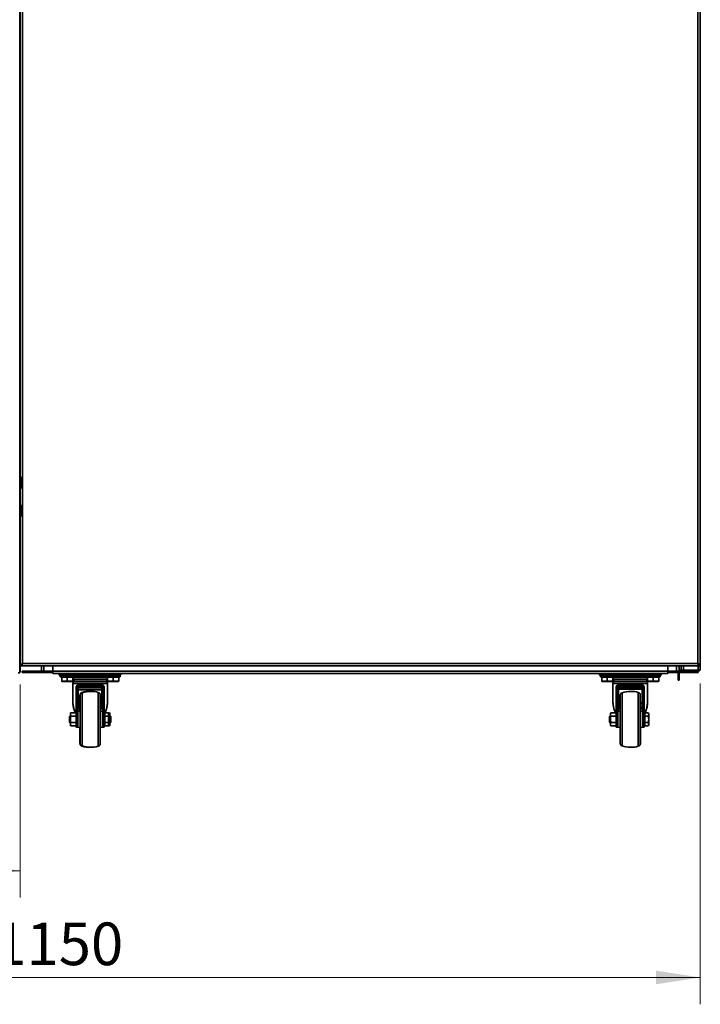
# Model space of a CAD drawing. Units: millimetres. Extents: x 0 to 420, y 0 to 297.
# Drawn here: x 84 to 135, y 147 to 221 of the extents above; entities that cross this region are included whole.
import ezdxf

# ---------------------------------------------------------------- set-up
doc = ezdxf.new("R2010")
doc.units = ezdxf.units.MM
doc.styles.add('SLDTEXTSTYLE0', font='TXT', dxfattribs={"width": 0.605})
doc.dimstyles.new('SLDDIMSTYLE1', dxfattribs={"dimtxt": 3.081982, "dimasz": 3.302, "dimexe": 0, "dimexo": 0.0625, "dimgap": 0.770496, "dimtad": 1, "dimdec": 0, "dimlfac": 12, "dimrnd": 1e-09, "dimzin": 12, "dimdsep": 46, "dimtxsty": 'SLDTEXTSTYLE0', "dimsah": 1, "dimcen": 0.09, "dimadec": 0, "dimazin": 3, "dimtfac": 1, "dimtdec": 0, "dimtofl": 0, "dimtmove": 0, "dimatfit": 3, "dimfxl": 0, "dimfrac": 2, "dimtolj": 1, "dimtzin": 12, "dimarcsym": 0})

# ---------------------------------------------------------------- blocks, each defined once
blk = doc.blocks.new('_D_2')
at = {"color": 7, "linetype": 'Continuous', "lineweight": 18}
for p, q in [((38.694, 185.671), (38.694, 155.289)), ((83.844, 171.15), (83.844, 155.289)), ((38.694, 157.289), (83.844, 157.289))]:
    blk.add_line(p, q, dxfattribs=at)
for points in [[(38.694, 157.289), (41.996, 156.781), (41.996, 157.797)], [(83.844, 157.289), (80.542, 157.797), (80.542, 156.781)]]:
    blk.add_solid(points, dxfattribs=at)
at = {"color": 7, "linetype": 'Continuous', "lineweight": 18, "insert": (57.741, 161.382), "char_height": 3.175, "attachment_point": 1, "style": 'SLDTEXTSTYLE0'}
blk.add_mtext('542', dxfattribs=at)
blk = doc.blocks.new('_D_3')
at = {"color": 7, "linetype": 'Continuous', "lineweight": 18}
for p, q in [((38.694, 185.671), (38.694, 147.337)), ((134.539, 171.233), (134.539, 147.337)), ((38.694, 149.337), (134.539, 149.337))]:
    blk.add_line(p, q, dxfattribs=at)
for points in [[(38.694, 149.337), (41.996, 148.829), (41.996, 149.845)], [(134.539, 149.337), (131.237, 149.845), (131.237, 148.829)]]:
    blk.add_solid(points, dxfattribs=at)
at = {"color": 7, "linetype": 'Continuous', "lineweight": 18, "insert": (81.913, 153.43), "char_height": 3.175, "attachment_point": 1, "style": 'SLDTEXTSTYLE0'}
blk.add_mtext('1150', dxfattribs=at)

msp = doc.modelspace()

# ---------------------------------------------------------------- linework, layer by layer
at = {"color": 7, "linetype": 'Continuous', "lineweight": 35}
for p, q in [((83.8255, 172.03414), (83.8255, 261.77815)), ((84.02504, 172.73331), (84.02504, 261.64998)), ((134.35838, 261.64998), (134.35838, 172.73331)), ((134.52921, 261.82081), (134.52921, 172.56248)), ((134.53921, 172.32081), (134.53921, 261.64998)), ((83.84421, 247.04164), (83.84421, 186.60831)), ((83.85421, 247.04164), (83.85421, 186.60831)), ((83.84421, 192.96248), (83.85421, 192.96248)), ((83.85421, 187.29581), (83.84421, 187.29581)), ((83.90883, 186.60831), (83.8255, 186.60831)), ((83.84421, 186.62914), (83.85421, 186.62914)), ((83.92754, 186.60831), (83.90883, 186.60831)), ((83.90883, 186.60831), (83.90883, 185.79164)), ((83.92754, 186.60831), (83.92754, 186.20105)), ((83.8255, 185.79164), (83.90883, 185.79164)), ((83.84421, 185.79164), (83.84421, 184.52498)), ((83.85421, 185.79164), (83.85421, 184.52498)), ((83.90883, 185.79164), (83.92754, 185.79164)), ((83.92754, 186.20105), (83.92754, 185.79164)), ((83.90883, 184.52498), (83.8255, 184.52498)), ((83.92754, 184.52498), (83.90883, 184.52498)), ((83.90883, 184.52498), (83.90883, 184.11664)), ((83.90883, 184.11664), (83.90883, 183.70831)), ((83.92754, 184.52498), (83.92754, 184.11771)), ((83.92754, 184.11771), (83.92754, 183.70831)), ((83.8255, 183.70831), (83.90883, 183.70831)), ((83.84421, 183.70831), (83.84421, 172.14998)), ((83.85421, 183.70831), (83.85421, 172.56248)), ((83.90883, 183.70831), (83.92754, 183.70831)), ((83.85421, 180.96248), (83.84421, 180.96248)), ((83.85421, 172.56248), (83.92088, 172.56248)), ((83.93754, 172.62914), (83.93754, 172.56248)), ((83.93754, 172.56248), (134.44588, 172.56248)), ((134.35838, 172.73331), (84.02504, 172.73331)), ((85.43171, 172.56248), (85.43171, 172.15998)), ((86.27504, 172.56248), (86.27504, 172.15998)), ((132.10838, 172.15998), (132.10838, 172.56248)), ((132.95171, 172.56248), (132.95171, 172.15998)), ((133.11838, 172.56248), (133.11838, 172.23331)), ((134.44588, 172.62914), (134.44588, 172.56248)), ((134.52921, 172.56248), (134.46254, 172.56248)), ((83.8255, 172.03414), (83.70981, 172.03414)), ((83.8255, 172.14998), (83.84421, 172.14998)), ((84.00838, 172.06664), (84.00838, 172.14998)), ((84.00838, 172.14998), (84.42504, 172.14998)), ((84.42504, 172.06664), (84.00838, 172.06664)), ((84.42504, 172.14998), (84.42504, 172.06664)), ((86.27504, 172.14998), (84.42504, 172.14998)), ((86.27504, 172.06664), (84.42504, 172.06664)), ((85.60838, 172.15998), (85.43171, 172.15998)), ((85.60838, 172.15831), (85.60838, 172.15998)), ((86.27504, 172.15831), (85.60838, 172.15831)), ((86.27504, 172.15998), (132.10838, 172.15998)), ((86.27504, 171.98331), (86.27504, 172.15998)), ((132.10838, 171.98331), (86.27504, 171.98331)), ((86.76409, 171.85831), (86.76409, 171.98331)), ((86.76409, 171.85831), (86.76864, 171.85831)), ((86.76864, 171.85831), (86.76864, 171.98331)), ((86.76864, 171.85831), (86.77504, 171.85831)), ((86.77504, 171.85831), (86.77504, 171.98331)), ((86.77504, 171.85831), (87.27504, 171.85831)), ((86.83754, 171.85831), (86.83754, 171.72498)), ((87.87921, 171.72498), (86.83754, 171.72498)), ((86.94171, 171.69998), (86.94143, 171.69998)), ((86.94143, 171.44089), (86.94143, 171.69998)), ((86.94171, 171.72498), (86.94171, 171.69998)), ((86.94199, 171.69998), (86.94171, 171.69998)), ((87.15046, 171.69998), (86.94199, 171.69998)), ((86.94199, 171.44089), (86.94199, 171.69998)), ((87.35894, 171.69998), (87.15046, 171.69998)), ((87.27504, 171.85831), (87.27504, 171.98331)), ((87.27504, 171.85831), (90.85838, 171.85831)), ((87.35894, 171.44089), (87.35894, 171.69998)), ((87.56713, 171.69998), (87.35894, 171.69998)), ((87.77532, 171.69998), (87.56713, 171.69998)), ((87.77504, 171.69998), (87.77504, 171.72498)), ((87.77532, 171.44089), (87.77532, 171.69998)), ((87.87921, 171.72498), (87.87921, 171.85831)), ((90.25421, 171.85831), (90.25421, 171.72498)), ((91.29588, 171.72498), (90.25421, 171.72498)), ((90.35838, 171.69998), (90.3581, 171.69998)), ((90.3581, 171.44089), (90.3581, 171.69998)), ((90.35838, 171.72498), (90.35838, 171.69998)), ((90.35866, 171.69998), (90.35838, 171.69998)), ((90.56713, 171.69998), (90.35866, 171.69998)), ((90.35866, 171.44089), (90.35866, 171.69998)), ((90.7756, 171.69998), (90.56713, 171.69998)), ((90.7756, 171.44089), (90.7756, 171.69998)), ((90.9838, 171.69998), (90.7756, 171.69998)), ((90.85838, 171.85831), (90.85838, 171.98331)), ((90.85838, 171.85831), (91.35838, 171.85831)), ((91.19199, 171.69998), (90.9838, 171.69998)), ((91.19171, 171.69998), (91.19171, 171.72498)), ((91.19199, 171.44089), (91.19199, 171.69998)), ((91.29588, 171.72498), (91.29588, 171.85831)), ((91.35838, 171.85831), (91.35838, 171.98331)), ((127.02504, 171.85831), (127.02504, 171.98331)), ((127.02504, 171.85831), (127.52504, 171.85831)), ((127.08754, 171.85831), (127.08754, 171.72498)), ((128.12921, 171.72498), (127.08754, 171.72498)), ((127.19171, 171.69998), (127.19143, 171.69998)), ((127.19143, 171.44089), (127.19143, 171.69998)), ((127.19171, 171.72498), (127.19171, 171.69998)), ((127.19199, 171.69998), (127.19171, 171.69998)), ((127.40046, 171.69998), (127.19199, 171.69998)), ((127.19199, 171.44089), (127.19199, 171.69998)), ((127.60894, 171.69998), (127.40046, 171.69998)), ((127.52504, 171.85831), (127.52504, 171.98331)), ((127.52504, 171.85831), (131.10838, 171.85831)), ((127.60894, 171.44089), (127.60894, 171.69998)), ((127.81713, 171.69998), (127.60894, 171.69998)), ((128.02532, 171.69998), (127.81713, 171.69998)), ((128.02504, 171.69998), (128.02504, 171.72498)), ((128.02532, 171.44089), (128.02532, 171.69998)), ((128.12921, 171.72498), (128.12921, 171.85831)), ((130.50421, 171.85831), (130.50421, 171.72498)), ((131.54588, 171.72498), (130.50421, 171.72498)), ((130.60838, 171.69998), (130.6081, 171.69998)), ((130.6081, 171.44089), (130.6081, 171.69998)), ((130.60838, 171.72498), (130.60838, 171.69998)), ((130.60866, 171.69998), (130.60838, 171.69998)), ((130.81713, 171.69998), (130.60866, 171.69998)), ((130.60866, 171.44089), (130.60866, 171.69998)), ((131.0256, 171.69998), (130.81713, 171.69998)), ((131.0256, 171.44089), (131.0256, 171.69998)), ((131.2338, 171.69998), (131.0256, 171.69998)), ((131.10838, 171.85831), (131.10838, 171.98331)), ((131.10838, 171.85831), (131.60838, 171.85831)), ((131.44199, 171.69998), (131.2338, 171.69998)), ((131.44171, 171.69998), (131.44171, 171.72498)), ((131.44199, 171.44089), (131.44199, 171.69998)), ((131.54588, 171.72498), (131.54588, 171.85831)), ((131.60838, 171.85831), (131.60838, 171.98331)), ((131.60838, 171.85831), (131.61271, 171.85831)), ((131.61271, 171.85831), (131.61271, 171.98331)), ((132.10838, 172.15998), (132.10838, 171.98331)), ((132.10838, 172.15831), (132.77504, 172.15831)), ((132.10838, 172.14998), (133.20171, 172.14998)), ((132.10838, 172.06664), (133.95838, 172.06664)), ((132.77504, 172.15831), (132.77504, 172.15998)), ((132.95171, 172.15998), (132.77504, 172.15998)), ((132.88564, 171.90058), (132.88564, 172.06664)), ((132.88564, 171.90058), (132.95231, 171.90058)), ((132.88564, 171.48391), (132.88564, 171.90058)), ((132.91822, 172.15998), (132.91092, 172.14998)), ((132.95231, 171.90058), (132.95231, 172.06664)), ((132.95231, 171.90058), (132.95231, 171.48391)), ((133.03564, 172.21664), (133.03564, 172.14998)), ((133.03564, 172.21664), (133.11838, 172.21664)), ((133.28921, 172.23331), (133.11838, 172.23331)), ((133.11838, 172.14998), (133.11838, 172.21664)), ((133.11838, 172.21664), (133.28504, 172.21664)), ((133.28504, 172.14998), (133.11838, 172.14998)), ((133.28504, 172.21664), (133.28504, 172.14998)), ((133.28504, 172.21664), (134.36838, 172.21664)), ((133.28504, 172.14998), (134.36838, 172.14998)), ((134.36838, 172.23331), (133.28921, 172.23331)), ((133.95838, 172.06664), (133.95838, 172.14998)), ((134.37504, 172.06664), (133.95838, 172.06664)), ((134.53921, 172.23331), (134.36838, 172.23331)), ((134.36838, 172.21664), (134.36838, 172.14998)), ((134.36838, 172.14998), (134.37504, 172.14998)), ((134.37504, 172.14998), (134.37504, 172.06664)), ((134.53921, 172.23331), (134.53921, 172.32081)), ((86.94171, 171.40367), (86.96254, 171.39164)), ((86.96254, 171.39164), (87.75421, 171.39164)), ((87.75421, 171.39164), (87.77504, 171.40367)), ((87.80826, 171.3788), (87.76623, 171.24178)), ((87.76623, 171.24178), (87.76623, 170.01158)), ((87.77491, 171.24178), (87.76623, 171.24178)), ((87.81694, 171.3788), (87.77491, 171.24178)), ((87.77491, 171.24178), (87.77491, 170.01258)), ((90.3585, 171.24178), (87.77491, 171.24178)), ((87.77532, 171.52768), (87.79588, 171.52623)), ((87.77532, 171.52671), (87.7872, 171.52623)), ((87.79588, 171.52623), (87.7872, 171.52623)), ((90.33754, 171.52623), (87.79588, 171.52623)), ((87.85336, 171.52623), (87.80826, 171.3788)), ((87.86203, 171.52623), (87.81694, 171.3788)), ((88.02504, 168.56827), (88.02504, 170.94164)), ((88.04244, 171.02498), (90.09098, 171.02498)), ((88.15004, 171.02498), (88.15004, 168.56827)), ((89.98338, 170.94164), (88.15004, 170.94164)), ((89.98338, 170.9012), (88.15004, 170.9012)), ((88.15004, 170.89998), (88.17933, 170.89998)), ((88.17933, 170.89998), (88.178, 169.7705)), ((88.17933, 170.75335), (88.17933, 170.89998)), ((88.23338, 171.14998), (89.90004, 171.14998)), ((89.92933, 170.89998), (89.971, 170.89998)), ((89.92933, 170.75335), (89.92933, 170.89998)), ((89.971, 170.89998), (89.96966, 169.7705)), ((89.97378, 169.15082), (89.97378, 170.9012)), ((89.98338, 168.56827), (89.98338, 171.02498)), ((90.10838, 170.94164), (90.10838, 168.56827)), ((90.31648, 171.3788), (90.27138, 171.52623)), ((90.3585, 171.24178), (90.31648, 171.3788)), ((90.33754, 171.52623), (90.3581, 171.52768)), ((90.35838, 171.40367), (90.37921, 171.39164)), ((90.3585, 170.01445), (90.3585, 171.24178)), ((90.37921, 171.39164), (91.17088, 171.39164)), ((91.17088, 171.39164), (91.19171, 171.40367)), ((127.19171, 171.40367), (127.21254, 171.39164)), ((127.21254, 171.39164), (128.00421, 171.39164)), ((128.00421, 171.39164), (128.02504, 171.40367)), ((128.06694, 171.3788), (128.02491, 171.24178)), ((128.02491, 171.24178), (128.02491, 170.01258)), ((130.6085, 171.24178), (128.02491, 171.24178)), ((128.02532, 171.52768), (128.04588, 171.52623)), ((130.58754, 171.52623), (128.04588, 171.52623)), ((128.11203, 171.52623), (128.06694, 171.3788)), ((128.27504, 168.56827), (128.27504, 170.94164)), ((128.29244, 171.02498), (130.34098, 171.02498)), ((128.40004, 171.02498), (128.40004, 168.56827)), ((130.23338, 170.94164), (128.40004, 170.94164)), ((128.40438, 170.89998), (128.40004, 170.89998)), ((128.40438, 169.81142), (128.40438, 170.89998)), ((128.44605, 170.90121), (128.44605, 170.82821)), ((128.48338, 171.14998), (130.15004, 171.14998)), ((130.19605, 170.90121), (130.19605, 170.82821)), ((130.23338, 168.56827), (130.23338, 171.02498)), ((130.35838, 170.94164), (130.35838, 168.56827)), ((130.56648, 171.3788), (130.52138, 171.52623)), ((130.57082, 171.3788), (130.52572, 171.52623)), ((130.6085, 171.24178), (130.56648, 171.3788)), ((130.61284, 171.24178), (130.57082, 171.3788)), ((130.58754, 171.52623), (130.6081, 171.52768)), ((130.59188, 171.52623), (130.58754, 171.52623)), ((130.59188, 171.52623), (130.6081, 171.52713)), ((130.60838, 171.40367), (130.62921, 171.39164)), ((130.6085, 170.01445), (130.6085, 171.24178)), ((130.61284, 171.24178), (130.6085, 171.24178)), ((130.61284, 170.01445), (130.61284, 171.24178)), ((130.62921, 171.39164), (131.42088, 171.39164)), ((131.42088, 171.39164), (131.44171, 171.40367)), ((132.95231, 171.48391), (132.88564, 171.48391)), ((88.17774, 169.40375), (88.17933, 170.75335)), ((88.17933, 170.75335), (89.92933, 170.75335)), ((88.30559, 170.16914), (88.3055, 170.16914)), ((88.31671, 166.78469), (88.31671, 170.34859)), ((89.81671, 166.75954), (89.81671, 170.37375)), ((89.92774, 169.40375), (89.92933, 170.75335)), ((128.40438, 170.74425), (128.40004, 170.74425)), ((128.44605, 170.82821), (128.44605, 170.81094)), ((130.19605, 170.81094), (128.44605, 170.81094)), ((128.44605, 169.78755), (128.44605, 170.81094)), ((128.56671, 166.78469), (128.56671, 170.34859)), ((129.92938, 170.85154), (128.71271, 170.85154)), ((130.06671, 166.75954), (130.06671, 170.37375)), ((130.19605, 170.81094), (130.19605, 170.82821)), ((130.19605, 170.81094), (130.19605, 169.78755)), ((88.15004, 169.75725), (88.17798, 169.75725)), ((88.17739, 169.47293), (88.17732, 169.38813)), ((88.17739, 169.47293), (88.17765, 169.47293)), ((88.178, 169.7705), (88.17765, 169.47195)), ((89.92815, 169.75725), (89.96963, 169.75725)), ((89.96992, 169.99058), (89.97051, 169.97915)), ((89.9715, 169.41626), (89.97138, 169.63919)), ((128.40004, 169.99545), (128.40438, 169.99545)), ((128.40438, 169.63919), (128.40004, 169.63919)), ((128.40438, 169.81142), (128.40438, 169.75954)), ((128.40438, 169.81142), (128.44605, 169.81142)), ((128.40438, 169.75725), (128.40438, 169.75954)), ((128.40438, 169.75954), (128.40438, 169.63919)), ((128.40438, 169.75725), (128.56671, 169.75725)), ((128.40438, 169.63919), (128.40438, 169.41626)), ((128.44605, 169.78755), (128.44605, 169.75897)), ((128.44605, 169.75897), (128.56671, 169.75897)), ((128.44605, 169.75725), (128.44605, 169.47293)), ((128.56671, 169.47293), (128.44605, 169.47293)), ((128.44605, 169.47293), (128.44605, 169.38813)), ((130.06671, 169.75897), (130.19605, 169.75897)), ((130.06671, 169.75725), (130.23338, 169.75725)), ((130.19605, 169.47293), (130.06671, 169.47293)), ((130.19605, 169.81142), (130.23338, 169.81142)), ((130.19605, 169.75897), (130.19605, 169.78755)), ((130.19605, 169.75725), (130.19605, 169.47293)), ((130.19605, 169.47293), (130.19605, 169.38813)), ((87.57617, 168.81664), (87.52504, 168.76552)), ((87.52504, 168.36777), (87.52504, 168.76552)), ((87.59171, 168.81664), (87.57617, 168.81664)), ((87.57617, 168.31664), (87.57617, 168.81664)), ((87.60898, 169.04777), (87.59171, 168.98331)), ((87.59171, 168.92749), (87.60898, 169.04777)), ((87.59171, 168.92749), (87.59171, 168.98331)), ((87.60898, 168.80721), (87.59171, 168.92749)), ((87.59171, 168.56664), (87.59171, 168.92749)), ((87.60898, 169.04777), (88.00777, 169.04777)), ((87.60898, 168.80721), (88.00777, 168.80721)), ((88.02504, 168.98331), (88.00777, 169.04777)), ((88.00777, 169.04777), (88.02504, 168.92749)), ((88.02504, 168.92749), (88.00777, 168.80721)), ((88.30705, 169.16469), (88.15004, 169.15096)), ((88.31671, 169.16456), (88.15004, 169.14998)), ((88.17755, 169.3375), (88.30342, 169.3375)), ((89.81671, 169.3375), (89.92754, 169.3375)), ((89.98338, 169.14998), (89.81671, 169.16456)), ((89.9715, 169.18349), (89.97149, 169.15102)), ((90.15004, 168.93664), (90.10838, 168.93664)), ((90.40449, 169.04777), (90.15004, 169.04777)), ((90.15004, 169.04777), (90.15004, 168.80721)), ((90.40449, 168.80721), (90.15004, 168.80721)), ((90.15004, 168.80721), (90.15004, 168.32608)), ((90.44171, 168.98331), (90.40449, 169.04777)), ((90.51322, 169.04777), (90.40449, 169.04777)), ((90.40449, 168.80721), (90.44171, 168.92749)), ((90.44171, 168.92749), (90.44171, 168.98331)), ((90.44171, 168.56664), (90.44171, 168.92749)), ((90.51375, 168.80721), (90.44171, 168.80721)), ((90.5305, 168.98331), (90.51322, 169.04777)), ((90.51322, 169.04777), (90.53076, 168.92749)), ((90.53076, 168.92749), (90.51375, 168.80721)), ((90.54604, 168.81664), (90.53092, 168.81664)), ((90.59716, 168.76552), (90.54604, 168.81664)), ((127.82617, 168.81664), (127.77504, 168.76552)), ((127.77504, 168.36777), (127.77504, 168.76552)), ((127.84171, 168.81664), (127.82617, 168.81664)), ((127.82617, 168.31664), (127.82617, 168.81664)), ((127.85898, 169.04777), (127.84171, 168.98331)), ((127.84171, 168.92749), (127.85898, 169.04777)), ((127.84171, 168.92749), (127.84171, 168.98331)), ((127.85898, 168.80721), (127.84171, 168.92749)), ((127.84171, 168.56664), (127.84171, 168.92749)), ((127.85898, 169.04777), (128.25777, 169.04777)), ((127.85898, 168.80721), (128.25777, 168.80721)), ((128.27504, 168.98331), (128.25777, 169.04777)), ((128.25777, 169.04777), (128.27504, 168.92749)), ((128.27504, 168.92749), (128.25777, 168.80721)), ((128.40438, 169.41626), (128.40004, 169.41626)), ((128.40438, 169.18349), (128.40004, 169.18349)), ((128.56671, 169.16456), (128.40004, 169.14998)), ((128.40438, 169.41626), (128.40438, 169.18349)), ((128.40438, 169.18349), (128.40438, 169.15036)), ((128.56671, 169.38813), (128.44605, 169.38813)), ((128.44605, 169.38813), (128.44605, 169.33755)), ((128.44605, 169.33755), (128.44605, 169.3375)), ((128.44605, 169.3375), (128.56671, 169.3375)), ((130.19605, 169.38813), (130.06671, 169.38813)), ((130.06671, 169.3375), (130.19605, 169.3375)), ((130.23338, 169.14998), (130.06671, 169.16456)), ((130.07105, 169.16456), (130.07105, 169.3375)), ((130.23338, 169.15036), (130.07105, 169.16456)), ((130.19605, 169.38813), (130.19605, 169.33755)), ((130.19605, 169.33755), (130.19605, 169.3375)), ((130.40004, 168.93664), (130.35838, 168.93664)), ((130.36271, 168.97333), (130.36271, 168.93664)), ((130.65449, 169.04777), (130.40004, 169.04777)), ((130.40004, 169.04777), (130.40004, 168.80721)), ((130.40004, 168.80721), (130.40004, 168.32608)), ((130.65449, 168.80721), (130.40004, 168.80721)), ((130.69171, 168.98331), (130.65449, 169.04777)), ((130.65449, 168.80721), (130.69171, 168.92749)), ((130.69171, 168.92749), (130.69171, 168.98331)), ((130.69171, 168.91347), (130.69605, 168.92749)), ((130.69171, 168.56664), (130.69171, 168.92749)), ((130.69605, 168.92749), (130.69605, 168.98331)), ((130.69605, 168.56664), (130.69605, 168.92749)), ((87.52504, 168.36777), (87.57617, 168.31664)), ((87.57617, 168.31664), (87.59171, 168.31664)), ((87.60898, 168.32608), (87.59171, 168.56664)), ((87.59171, 168.2058), (87.59171, 168.56664)), ((87.59171, 168.2058), (87.60898, 168.32608)), ((87.60898, 168.08552), (87.59171, 168.2058)), ((87.59171, 168.14998), (87.59171, 168.2058)), ((87.59171, 168.14998), (87.60898, 168.08552)), ((87.60898, 168.32608), (88.00777, 168.32608)), ((87.60898, 168.08552), (88.00777, 168.08552)), ((88.00777, 168.08552), (88.02504, 168.14998)), ((88.01374, 167.98187), (88.02504, 167.98187)), ((88.15004, 168.56827), (88.02504, 168.56827)), ((88.02504, 168.56827), (88.02504, 167.98187)), ((88.02504, 167.98187), (88.15004, 167.98187)), ((88.15004, 167.98187), (88.15004, 168.56827)), ((88.15004, 167.98331), (88.31671, 167.96873)), ((88.15004, 167.98233), (88.30705, 167.96859)), ((89.81671, 167.96873), (89.98338, 167.98331)), ((89.9721, 167.98232), (89.97205, 167.98232)), ((89.97208, 167.98187), (89.98338, 167.98187)), ((89.98338, 168.56827), (89.98338, 167.98187)), ((90.10838, 168.56827), (89.98338, 168.56827)), ((89.98338, 167.98187), (90.10838, 167.98187)), ((90.10838, 167.98187), (90.10838, 168.56827)), ((90.10838, 168.19664), (90.15004, 168.19664)), ((90.10838, 168.10812), (90.11443, 168.08552)), ((90.15004, 168.08552), (90.11443, 168.08552)), ((90.40449, 168.32608), (90.15004, 168.32608)), ((90.15004, 168.32608), (90.15004, 168.08552)), ((90.40449, 168.08552), (90.15004, 168.08552)), ((90.40449, 168.08552), (90.44171, 168.2058)), ((90.40449, 168.08552), (90.44171, 168.14998)), ((90.51322, 168.08552), (90.40449, 168.08552)), ((90.44171, 168.2058), (90.44171, 168.56664)), ((90.51375, 168.32608), (90.44171, 168.32608)), ((90.44171, 168.14998), (90.44171, 168.2058)), ((90.53076, 168.2058), (90.51322, 168.08552)), ((90.51322, 168.08552), (90.5305, 168.14998)), ((90.53102, 168.56664), (90.51375, 168.32608)), ((90.51375, 168.32608), (90.53076, 168.2058)), ((90.53092, 168.31664), (90.54604, 168.31664)), ((90.54604, 168.31664), (90.59716, 168.36777)), ((127.77504, 168.36777), (127.82617, 168.31664)), ((127.82617, 168.31664), (127.84171, 168.31664)), ((127.85898, 168.32608), (127.84171, 168.56664)), ((127.84171, 168.2058), (127.84171, 168.56664)), ((127.84171, 168.2058), (127.85898, 168.32608)), ((127.85898, 168.08552), (127.84171, 168.2058)), ((127.84171, 168.14998), (127.84171, 168.2058)), ((127.84171, 168.14998), (127.85898, 168.08552)), ((127.85898, 168.32608), (128.25777, 168.32608)), ((127.85898, 168.08552), (128.25777, 168.08552)), ((128.25777, 168.08552), (128.27504, 168.14998)), ((128.27504, 168.56827), (128.27504, 167.98187)), ((128.40004, 168.56827), (128.27504, 168.56827)), ((128.27504, 167.98187), (128.40004, 167.98187)), ((128.40004, 167.98187), (128.40004, 168.56827)), ((128.40004, 167.98331), (128.56671, 167.96873)), ((128.40004, 167.98187), (128.40438, 167.98187)), ((128.40438, 167.98187), (128.40438, 167.98331)), ((130.06671, 167.96873), (130.23338, 167.98331)), ((130.07105, 167.96873), (130.23338, 167.98293)), ((130.07105, 166.75954), (130.07105, 167.96873)), ((130.35838, 168.56827), (130.23338, 168.56827)), ((130.23338, 168.56827), (130.23338, 167.98187)), ((130.23338, 167.98187), (130.35838, 167.98187)), ((130.35838, 167.98187), (130.35838, 168.56827)), ((130.35838, 168.19664), (130.40004, 168.19664)), ((130.35838, 167.98187), (130.36271, 167.98187)), ((130.36271, 167.98187), (130.36271, 168.19664)), ((130.65449, 168.32608), (130.40004, 168.32608)), ((130.40004, 168.32608), (130.40004, 168.08552)), ((130.65449, 168.08552), (130.40004, 168.08552)), ((130.65449, 168.08552), (130.69171, 168.2058)), ((130.65449, 168.08552), (130.69171, 168.14998)), ((130.69605, 168.56664), (130.69171, 168.60186)), ((130.69171, 168.2058), (130.69171, 168.56664)), ((130.69171, 168.19178), (130.69605, 168.2058)), ((130.69171, 168.14998), (130.69171, 168.2058)), ((130.69605, 168.2058), (130.69605, 168.56664)), ((130.69605, 168.14998), (130.69605, 168.2058)), ((88.3055, 166.96414), (88.30559, 166.96414))]:
    msp.add_line(p, q, dxfattribs=at)
at = {"color": 8, "linetype": 'Continuous', "lineweight": 35}
for p, q in [((83.85421, 192.71248), (83.84421, 192.71248)), ((83.84421, 181.21248), (83.85421, 181.21248)), ((85.60838, 172.15998), (85.60838, 172.56248)), ((132.77504, 172.56248), (132.77504, 172.15998)), ((133.28921, 172.23331), (133.28921, 172.56248)), ((134.36838, 172.56248), (134.36838, 172.23331)), ((90.3581, 171.67206), (87.77532, 171.67206)), ((90.25421, 171.77623), (87.87921, 171.77623)), ((130.6081, 171.67206), (128.02532, 171.67206)), ((130.50421, 171.77623), (128.12921, 171.77623)), ((87.81694, 171.3788), (87.80826, 171.3788)), ((90.31648, 171.3788), (87.81694, 171.3788)), ((130.56648, 171.3788), (128.06694, 171.3788)), ((128.71271, 170.90122), (128.71271, 170.85154)), ((129.92938, 170.90121), (129.92938, 170.85154)), ((130.57082, 171.3788), (130.56648, 171.3788)), ((88.30545, 170.37344), (88.30551, 170.37371)), ((88.46023, 166.5867), (88.46023, 170.54659)), ((89.66393, 166.55875), (89.66393, 170.57454)), ((128.71023, 166.5867), (128.71023, 170.54659)), ((129.91393, 166.55875), (129.91393, 170.57454)), ((88.15004, 169.7705), (88.178, 169.7705)), ((88.17754, 169.43753), (88.17755, 169.43753)), ((89.92817, 169.7705), (89.96966, 169.7705)), ((128.40438, 169.97915), (128.40004, 169.97915)), ((128.44605, 169.75954), (128.40438, 169.75954)), ((128.56671, 169.78755), (128.44605, 169.78755)), ((130.19605, 169.78755), (130.06671, 169.78755)), ((130.23338, 169.75954), (130.19605, 169.75954)), ((88.17774, 169.40375), (88.30347, 169.40375)), ((89.81671, 169.40375), (89.92774, 169.40375)), ((128.56671, 169.33755), (128.44605, 169.33755)), ((130.19605, 169.33755), (130.06671, 169.33755)), ((88.01415, 168.08407), (88.02504, 168.08407)), ((88.30551, 166.75957), (88.30546, 166.75971)), ((129.91827, 166.55875), (129.91827, 166.56))]:
    msp.add_line(p, q, dxfattribs=at)
at = {"color": 7, "linetype": 'Continuous', "lineweight": 35, "flags": 128}
for points in [[(88.30361, 169.16439), (88.30363, 169.20575), (88.30376, 169.40014), (88.30392, 169.57901), (88.30411, 169.73903), (88.30432, 169.8772), (88.30456, 169.99096), (88.30481, 170.07819), (88.30508, 170.13726), (88.30536, 170.16707), (88.30563, 170.16707), (88.30591, 170.13726), (88.30618, 170.07819), (88.30643, 169.99096), (88.30667, 169.8772), (88.30688, 169.73903), (88.30707, 169.57901), (88.30723, 169.40014), (88.30736, 169.20575), (88.30738, 169.16472)], [(88.30361, 169.16439), (88.30363, 169.20508), (88.30376, 169.39928), (88.30392, 169.57796), (88.30411, 169.73781), (88.30432, 169.87584), (88.30456, 169.98948), (88.30482, 170.07662), (88.30508, 170.13563), (88.30536, 170.16541), (88.30563, 170.16541), (88.30591, 170.13563), (88.30618, 170.07662), (88.30643, 169.98948), (88.30667, 169.87584), (88.30688, 169.73781), (88.30707, 169.57796), (88.30723, 169.39928), (88.30736, 169.20508), (88.30738, 169.16374)], [(88.30394, 169.16442), (88.30407, 169.33532), (88.30423, 169.49477), (88.30442, 169.63349), (88.30463, 169.74837), (88.30486, 169.83686), (88.30511, 169.89697), (88.30537, 169.92737), (88.30562, 169.92737), (88.30588, 169.89697), (88.30613, 169.83686), (88.30636, 169.74837), (88.30657, 169.63349), (88.30676, 169.49477), (88.30692, 169.33532), (88.30705, 169.16469)], [(89.9715, 169.41626), (89.97151, 169.3873), (89.97151, 169.3582), (89.97151, 169.329), (89.97151, 169.29976), (89.97151, 169.27053), (89.97151, 169.24137), (89.9715, 169.21234), (89.9715, 169.18349)], [(88.01415, 168.08407), (88.01399, 168.01878), (88.01382, 167.98565), (88.01365, 167.98679), (88.01348, 168.02213), (88.01333, 168.08942), (88.01331, 168.10618)], [(88.30738, 167.96955), (88.30736, 167.92821), (88.30723, 167.73401), (88.30707, 167.55533), (88.30688, 167.39548), (88.30667, 167.25745), (88.30643, 167.14381), (88.30618, 167.05667), (88.30591, 166.99766), (88.30563, 166.96788), (88.30536, 166.96788), (88.30508, 166.99766), (88.30482, 167.05667), (88.30456, 167.14381), (88.30432, 167.25745), (88.30411, 167.39548), (88.30392, 167.55533), (88.30376, 167.73401), (88.30363, 167.92821), (88.30361, 167.96889)], [(88.30738, 167.96856), (88.30736, 167.92754), (88.30723, 167.73314), (88.30707, 167.55427), (88.30688, 167.39426), (88.30667, 167.25609), (88.30643, 167.14233), (88.30618, 167.0551), (88.30591, 166.99603), (88.30563, 166.96622), (88.30536, 166.96622), (88.30508, 166.99603), (88.30481, 167.0551), (88.30456, 167.14233), (88.30432, 167.25609), (88.30411, 167.39426), (88.30392, 167.55427), (88.30376, 167.73314), (88.30363, 167.92754), (88.30361, 167.96889)], [(88.30705, 167.96859), (88.30692, 167.79797), (88.30676, 167.63852), (88.30657, 167.4998), (88.30636, 167.38492), (88.30613, 167.29643), (88.30588, 167.23631), (88.30562, 167.20592), (88.30537, 167.20592), (88.30511, 167.23631), (88.30486, 167.29643), (88.30463, 167.38492), (88.30442, 167.4998), (88.30423, 167.63852), (88.30407, 167.79797), (88.30394, 167.96887)]]:
    msp.add_lwpolyline(points, dxfattribs=at)
at = {"color": 8, "linetype": 'Continuous', "lineweight": 35, "flags": 128}
for points in [[(88.45827, 170.57454), (88.45827, 170.57454), (88.45858, 170.5599), (88.4587, 170.54608)], [(88.4587, 166.58721), (88.45858, 166.57339), (88.45827, 166.55875), (88.45827, 166.55875)]]:
    msp.add_lwpolyline(points, dxfattribs=at)
at = {"color": 7, "linetype": 'Continuous', "lineweight": 35}
for centre, radius, start, end in [((133.03564, 172.06664), 0.15, 90, 124.0248598), ((134.36838, 172.32081), 0.10417, 270, 302.8598804), ((134.36838, 172.32081), 0.17083, 270, 329.1898434), ((88.23338, 170.94164), 0.20833, 156.4218215, 180), ((89.90004, 170.94164), 0.20833, 0, 23.5781785), ((128.48338, 170.94164), 0.20833, 156.4218215, 180), ((130.15004, 170.94164), 0.20833, 0, 23.5781785), ((300.31011, 169.39722), 212.00691, 179.7361707, 180.0629289), ((-142.28812, 169.35935), 230.59586, 359.9514047, 0.2520392), ((88.52504, 170.34859), 0.20833, 108.126204, 180), ((89.01383, 168.56664), 2.08333, 88.6997725, 105.4660227), ((89.10838, 168.56664), 2.08333, 90, 108.126204), ((89.10838, 168.56664), 2.08333, 74.53399, 90), ((89.60838, 170.37375), 0.20833, 0.0000009, 74.53399), ((128.77504, 170.34859), 0.20833, 108.126204, 180), ((129.35838, 168.56664), 2.08333, 90, 108.126204), ((129.35838, 168.56664), 2.08333, 74.53399, 90), ((129.85838, 170.37375), 0.20833, 0.0000009, 74.53399), ((91.64525, 169.46999), 3.46786, 179.9513745, 180.536372), ((84.41091, 169.46603), 3.76674, 359.566348, 0.0900301), ((88.40871, 169.76843), 1.56095, 359.5897835, 0.0761395), ((41.45497, 169.68446), 48.51643, 359.9465379, 0.3480229), ((93.13141, 169.38392), 4.95409, 179.9513745, 180.5363721), ((80.93402, 169.39237), 7.24373, 359.5663481, 0.09003), ((82.13729, 169.39334), 7.79045, 359.5893369, 0.0765861), ((85.95495, 168.93395), 4.57582, 359.9190496, 0.6179841), ((-102.27718, 168.60595), 192.80821, 359.9883182, 0.0955483), ((42.72493, 168.63102), 47.82147, 359.9228655, 0.2223956), ((51.2927, 168.61632), 39.30474, 359.9275852, 0.2174919), ((298.2198, 167.73413), 209.91659, 179.9359159, 180.2659646), ((-94.50536, 167.68928), 182.81324, 359.7086175, 0.087832), ((85.95495, 168.19934), 4.57582, 359.3820159, 0.0809504), ((-102.27718, 168.52733), 192.80821, 359.9044517, 0.0116818), ((50.76612, 168.49207), 39.7803, 359.7473308, 0.107408), ((51.2927, 168.51697), 39.30474, 359.7825081, 0.0724148), ((88.52504, 166.78469), 0.20833, 180, 251.873796), ((89.01383, 168.56664), 2.08333, 254.5339773, 271.3002269), ((89.10838, 168.56664), 2.08333, 251.873796, 285.46601), ((89.60838, 166.75954), 0.20833, 285.46601, 359.9999991), ((128.77504, 166.78469), 0.20833, 180, 251.873796), ((129.35838, 168.56664), 2.08333, 251.873796, 285.46601), ((129.36271, 168.56664), 2.08333, 269.9401808, 285.46601), ((129.85838, 166.75954), 0.20833, 285.46601, 359.9999991), ((129.86271, 166.75954), 0.20833, 285.46601, 359.9999991)]:
    msp.add_arc(centre, radius, start, end, dxfattribs=at)
for centre, major_axis, ratio, start_param, end_param in [((89.06671, 170.90117), (1.16667, 0), 0.00004082, 0.66694634, 2.47464631), ((129.31671, 170.90117), (1.16667, 0), 0.00004082, 0.66694634, 2.47464631), ((128.71271, 170.82821), (0.26667, 0), 0.08748866, 1.57079633, 3.14159265), ((129.92938, 170.82821), (0.26667, 0), 0.08748866, 0, 1.57079633)]:
    msp.add_ellipse(centre, major_axis=major_axis, ratio=ratio, start_param=start_param, end_param=end_param, dxfattribs=at)
for points, knots in [([(83.85421, 172.56248), (83.85611, 172.57467), (83.86026, 172.60135), (83.8954, 172.64262), (83.95277, 172.68734), (84.00033, 172.71759), (84.02504, 172.73331)], [0, 0, 0, 0, 0.21450478, 0.46932122, 0.72423837, 1, 1, 1, 1]), ([(83.92088, 172.56248), (83.92303, 172.5791), (83.92748, 172.61345), (83.96207, 172.66554), (83.99884, 172.70597), (84.0204, 172.72847), (84.02504, 172.73331)], [0, 0, 0, 0, 0.29192702, 0.60321082, 0.91462728, 1, 1, 1, 1]), ([(134.35838, 172.73331), (134.37775, 172.72099), (134.41991, 172.69418), (134.47639, 172.65279), (134.52019, 172.6082), (134.52613, 172.57807), (134.52921, 172.56248)], [0, 0, 0, 0, 0.21669202, 0.47150988, 0.72642349, 1, 1, 1, 1]), ([(134.35838, 172.73331), (134.37414, 172.71686), (134.40688, 172.68268), (134.44599, 172.63076), (134.46141, 172.59016), (134.46234, 172.56749), (134.46254, 172.56248)], [0, 0, 0, 0, 0.288953088, 0.600206381, 0.911612526, 1, 1, 1, 1]), ([(83.8255, 172.07606), (83.82748, 172.07888), (83.84235, 172.09994), (83.84334, 172.12675), (83.84421, 172.14998)], [0, 0, 0, 0, 0.133502548, 1, 1, 1, 1]), ([(86.94143, 171.44089), (86.94145, 171.4353), (86.94157, 171.40823), (86.94176, 171.393), (86.94192, 171.42673), (86.94199, 171.44089)], [0, 0, 0, 0, 0.13102555, 0.63543069, 1, 1, 1, 1]), ([(86.94199, 171.44089), (87.01649, 171.42146), (87.15581, 171.38513), (87.29443, 171.42318), (87.35894, 171.44089)], [0, 0, 0, 0, 0.5347163, 1, 1, 1, 1]), ([(87.35894, 171.44089), (87.43333, 171.42146), (87.57247, 171.38513), (87.71091, 171.42318), (87.77532, 171.44089)], [0, 0, 0, 0, 0.5347163, 1, 1, 1, 1]), ([(87.77532, 171.44089), (87.77526, 171.42372), (87.77516, 171.40025), (87.77507, 171.40914), (87.77504, 171.41152)], [0, 0, 0, 0, 0.731380627, 1, 1, 1, 1]), ([(88.23338, 171.14998), (88.20908, 171.1475), (88.1605, 171.14255), (88.09673, 171.1041), (88.05937, 171.06056), (88.04561, 171.03164), (88.04244, 171.02498)], [0, 0, 0, 0, 0.30412331, 0.60829579, 0.90968368, 1, 1, 1, 1]), ([(90.09098, 171.02498), (90.07945, 171.04557), (90.05641, 171.08672), (89.99899, 171.12901), (89.94441, 171.14798), (89.91041, 171.14951), (89.90004, 171.14998)], [0, 0, 0, 0, 0.28677471, 0.57311908, 0.86989922, 1, 1, 1, 1]), ([(90.3581, 171.44089), (90.35812, 171.4353), (90.35824, 171.40823), (90.35843, 171.393), (90.35859, 171.42673), (90.35866, 171.44089)], [0, 0, 0, 0, 0.13102555, 0.63543069, 1, 1, 1, 1]), ([(90.35866, 171.44089), (90.43315, 171.42146), (90.57247, 171.38513), (90.7111, 171.42318), (90.7756, 171.44089)], [0, 0, 0, 0, 0.5347163, 1, 1, 1, 1]), ([(90.7756, 171.44089), (90.85, 171.42146), (90.98913, 171.38513), (91.12757, 171.42318), (91.19199, 171.44089)], [0, 0, 0, 0, 0.5347163, 1, 1, 1, 1]), ([(91.19199, 171.44089), (91.19192, 171.42372), (91.19183, 171.40025), (91.19174, 171.40914), (91.19171, 171.41152)], [0, 0, 0, 0, 0.73138063, 1, 1, 1, 1]), ([(127.19143, 171.44089), (127.19145, 171.4353), (127.19157, 171.40823), (127.19176, 171.393), (127.19192, 171.42673), (127.19199, 171.44089)], [0, 0, 0, 0, 0.13102555, 0.63543069, 1, 1, 1, 1]), ([(127.19199, 171.44089), (127.26649, 171.42146), (127.40581, 171.38513), (127.54443, 171.42318), (127.60894, 171.44089)], [0, 0, 0, 0, 0.534716295, 1, 1, 1, 1]), ([(127.60894, 171.44089), (127.68333, 171.42146), (127.82247, 171.38513), (127.96091, 171.42318), (128.02532, 171.44089)], [0, 0, 0, 0, 0.5347163, 1, 1, 1, 1]), ([(128.02532, 171.44089), (128.02526, 171.42372), (128.02516, 171.40025), (128.02507, 171.40914), (128.02504, 171.41152)], [0, 0, 0, 0, 0.73138063, 1, 1, 1, 1]), ([(128.48338, 171.14998), (128.45908, 171.1475), (128.4105, 171.14255), (128.34673, 171.1041), (128.30937, 171.06056), (128.29561, 171.03164), (128.29244, 171.02498)], [0, 0, 0, 0, 0.304123314, 0.608295794, 0.909683677, 1, 1, 1, 1]), ([(130.34098, 171.02498), (130.32945, 171.04557), (130.30641, 171.08672), (130.24899, 171.12901), (130.19441, 171.14798), (130.16041, 171.14951), (130.15004, 171.14998)], [0, 0, 0, 0, 0.286774706, 0.573119075, 0.869899219, 1, 1, 1, 1]), ([(130.6081, 171.44089), (130.60812, 171.4353), (130.60824, 171.40823), (130.60843, 171.393), (130.60859, 171.42673), (130.60866, 171.44089)], [0, 0, 0, 0, 0.13102555, 0.63543069, 1, 1, 1, 1]), ([(130.60866, 171.44089), (130.68315, 171.42146), (130.82247, 171.38513), (130.9611, 171.42318), (131.0256, 171.44089)], [0, 0, 0, 0, 0.534716295, 1, 1, 1, 1]), ([(131.0256, 171.44089), (131.1, 171.42146), (131.23913, 171.38513), (131.37757, 171.42318), (131.44199, 171.44089)], [0, 0, 0, 0, 0.5347163, 1, 1, 1, 1]), ([(131.44199, 171.44089), (131.44192, 171.42372), (131.44183, 171.40025), (131.44174, 171.40914), (131.44171, 171.41152)], [0, 0, 0, 0, 0.73138063, 1, 1, 1, 1]), ([(87.9717, 169.04777), (87.935, 169.11933), (87.85367, 169.27791), (87.79118, 169.56286), (87.76284, 169.89166), (87.7629, 170.13212), (87.77426, 170.26107), (87.77491, 170.26848)], [0, 0, 0, 0, 0.20103329, 0.44549956, 0.71401529, 0.98358265, 1, 1, 1, 1]), ([(88.45534, 170.57074), (88.44548, 170.56853), (88.41717, 170.56219), (88.37957, 170.53529), (88.34603, 170.50008), (88.32503, 170.46439), (88.31336, 170.43311), (88.30822, 170.40905), (88.30654, 170.39522), (88.30609, 170.38988), (88.306, 170.38844), (88.30598, 170.38811)], [0, 0, 0, 0, 0.11521636, 0.33081833, 0.51507089, 0.67195368, 0.80112708, 0.89931325, 0.95283937, 0.98903222, 1, 1, 1, 1]), ([(87.77757, 170.01258), (87.77695, 169.96855), (87.775, 169.82881), (87.79556, 169.60794), (87.84744, 169.35249), (87.90877, 169.16837), (87.96414, 169.07374), (87.97698, 169.0518)], [0, 0, 0, 0, 0.1258445, 0.3994354, 0.65816413, 0.92072038, 1, 1, 1, 1]), ([(90.10838, 168.96654), (90.1158, 168.978), (90.17643, 169.07165), (90.26283, 169.26282), (90.33286, 169.56285), (90.36017, 169.81536), (90.35621, 169.9738), (90.35519, 170.01445)], [0, 0, 0, 0, 0.0385115, 0.31463086, 0.591279703, 0.895143972, 1, 1, 1, 1]), ([(128.02757, 170.01258), (128.02695, 169.96855), (128.025, 169.82881), (128.04557, 169.60795), (128.09739, 169.35246), (128.1594, 169.16696), (128.21562, 169.07104), (128.22925, 169.04777)], [0, 0, 0, 0, 0.12524203, 0.39752314, 0.65501323, 0.91631252, 1, 1, 1, 1]), ([(130.35838, 168.96654), (130.3658, 168.978), (130.42643, 169.07165), (130.51283, 169.26282), (130.58286, 169.56285), (130.61017, 169.81536), (130.60621, 169.9738), (130.60519, 170.01445)], [0, 0, 0, 0, 0.0385115, 0.31463086, 0.5912797, 0.89514397, 1, 1, 1, 1]), ([(130.4065, 169.04777), (130.44337, 169.11929), (130.52509, 169.27778), (130.58589, 169.56354), (130.61461, 169.81531), (130.61057, 169.97379), (130.60953, 170.01445)], [0, 0, 0, 0, 0.249212733, 0.552267561, 0.885135513, 1, 1, 1, 1]), ([(87.59171, 168.56664), (87.59364, 168.62754), (87.59618, 168.70801), (87.60648, 168.7878), (87.60898, 168.80721)], [0, 0, 0, 0, 0.75678187, 1, 1, 1, 1]), ([(88.00777, 168.80721), (88.01027, 168.7878), (88.02057, 168.70801), (88.02312, 168.62754), (88.02504, 168.56664)], [0, 0, 0, 0, 0.24321813, 1, 1, 1, 1]), ([(90.44171, 168.92749), (90.44167, 168.93034), (90.44114, 168.97096), (90.42215, 169.01076), (90.40449, 169.04777)], [0, 0, 0, 0, 0.07020058, 1, 1, 1, 1]), ([(90.44171, 168.56664), (90.43724, 168.62932), (90.43144, 168.71078), (90.40954, 168.78914), (90.40449, 168.80721)], [0, 0, 0, 0, 0.76946112, 1, 1, 1, 1]), ([(90.51375, 168.80721), (90.51625, 168.7878), (90.52655, 168.70801), (90.52909, 168.62754), (90.53102, 168.56664)], [0, 0, 0, 0, 0.24321813, 1, 1, 1, 1]), ([(127.84171, 168.56664), (127.84364, 168.62754), (127.84618, 168.70801), (127.85648, 168.7878), (127.85898, 168.80721)], [0, 0, 0, 0, 0.75678187, 1, 1, 1, 1]), ([(128.25777, 168.80721), (128.26027, 168.7878), (128.27057, 168.70801), (128.27312, 168.62754), (128.27504, 168.56664)], [0, 0, 0, 0, 0.24321813, 1, 1, 1, 1]), ([(130.36271, 168.96654), (130.37049, 168.97782), (130.38516, 168.99912), (130.39528, 169.02278), (130.40004, 169.0339)], [0, 0, 0, 0, 0.52973336, 1, 1, 1, 1]), ([(130.69171, 168.92749), (130.69167, 168.93034), (130.69114, 168.97096), (130.67215, 169.01076), (130.65449, 169.04777)], [0, 0, 0, 0, 0.070200577, 1, 1, 1, 1]), ([(130.69171, 168.56664), (130.68724, 168.62932), (130.68144, 168.71078), (130.65954, 168.78914), (130.65449, 168.80721)], [0, 0, 0, 0, 0.76946112, 1, 1, 1, 1]), ([(130.69605, 168.92749), (130.69615, 168.93035), (130.69642, 168.93743), (130.69347, 168.94437), (130.69171, 168.94852)], [0, 0, 0, 0, 0.40332648, 1, 1, 1, 1]), ([(90.40449, 168.32608), (90.41946, 168.38579), (90.43935, 168.46511), (90.44124, 168.54652), (90.44171, 168.56664)], [0, 0, 0, 0, 0.752764901, 1, 1, 1, 1]), ([(90.44171, 168.2058), (90.44167, 168.20865), (90.44114, 168.24927), (90.42215, 168.28907), (90.40449, 168.32608)], [0, 0, 0, 0, 0.07020058, 1, 1, 1, 1]), ([(130.65449, 168.32608), (130.66946, 168.38579), (130.68935, 168.46511), (130.69124, 168.54652), (130.69171, 168.56664)], [0, 0, 0, 0, 0.752764901, 1, 1, 1, 1]), ([(130.69171, 168.2058), (130.69167, 168.20865), (130.69114, 168.24927), (130.67215, 168.28907), (130.65449, 168.32608)], [0, 0, 0, 0, 0.07020058, 1, 1, 1, 1]), ([(130.69171, 168.49686), (130.69235, 168.50003), (130.697, 168.52292), (130.69649, 168.54641), (130.69605, 168.56664)], [0, 0, 0, 0, 0.13858766, 1, 1, 1, 1]), ([(88.30633, 166.74103), (88.30636, 166.74055), (88.30654, 166.73814), (88.30822, 166.72371), (88.3154, 166.6909), (88.33589, 166.64595), (88.37463, 166.60153), (88.41574, 166.57133), (88.44576, 166.56464), (88.45535, 166.5625)], [0, 0, 0, 0, 0.01271946, 0.06460975, 0.18876158, 0.41618961, 0.63793757, 0.884332, 1, 1, 1, 1])]:
    msp.add_open_spline(points, degree=3, knots=knots, dxfattribs=at)
for points in [[(84.02504, 172.73331), (84.01775, 172.71093), (84.00317, 172.66615), (83.98129, 172.60969), (83.95942, 172.57018), (83.94483, 172.56505), (83.93754, 172.56248)], [(84.02504, 172.73331), (84.01775, 172.71966), (84.00317, 172.69236), (83.98129, 172.65793), (83.95942, 172.63384), (83.94483, 172.63071), (83.93754, 172.62914)], [(134.44588, 172.56248), (134.43858, 172.56505), (134.424, 172.57018), (134.40213, 172.60969), (134.38025, 172.66615), (134.36567, 172.71093), (134.35838, 172.73331)], [(134.44588, 172.62914), (134.43858, 172.63071), (134.424, 172.63384), (134.40213, 172.65793), (134.38025, 172.69236), (134.36567, 172.71966), (134.35838, 172.73331)]]:
    msp.add_open_spline(points, degree=3, dxfattribs=at)

# ---------------------------------------------------------------- dimensions: what is measured, and where the dimension line sits
at = {"color": 7, "linetype": 'Continuous', "lineweight": 18}
for base, p2, picture, middle in [((83.84421, 157.28919), (83.84421, 172.14998), '_D_2', (61.26921, 157.28919)), ((134.53921, 149.33748), (134.53921, 172.23331), '_D_3', (86.61671, 149.33748))]:
    dim = msp.add_linear_dim(base=base, p1=(38.69421, 186.67081), p2=p2, dimstyle='SLDDIMSTYLE1', dxfattribs=at)
    dim.commit()
    dim.dimension.update_dxf_attribs({"geometry": picture, "text_midpoint": middle, "dimtype": 160})

doc.saveas('drawing.dxf')
